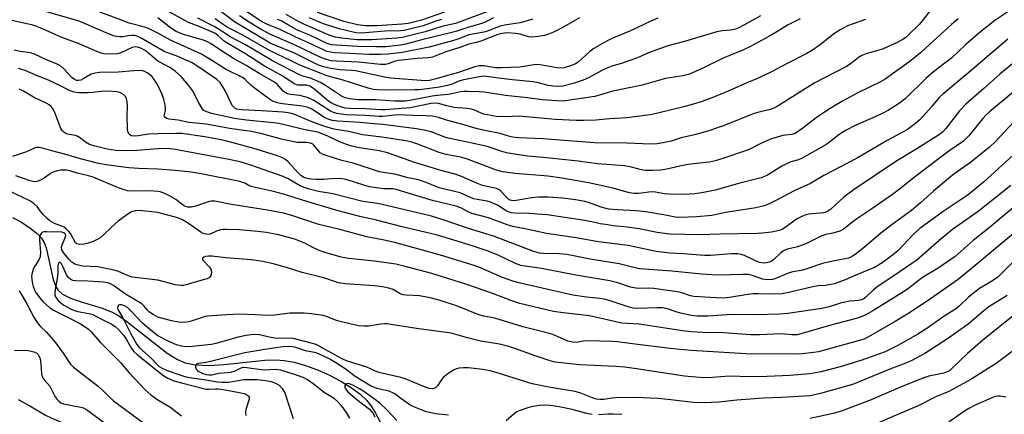
# Model space of a CAD drawing. Units: inches. Extents: x 1225770 to 1231769, y 549454 to 553455.
# Drawn here: x 1226956 to 1227268, y 551744 to 551870 of the extents above; entities that cross this region are included whole.
import ezdxf

# ---------------------------------------------------------------- set-up
doc = ezdxf.new("R2010")
doc.units = ezdxf.units.IN
doc.header["$MEASUREMENT"] = 0
doc.layers.add('HYDRO-Single Line Stream', color=4, linetype='Continuous')
doc.layers.add('Undefined', color=1, linetype='Continuous')

msp = doc.modelspace()

# ---------------------------------------------------------------- linework, layer by layer
at = {"layer": 'HYDRO-Single Line Stream'}
msp.add_lwpolyline([(1226953.98, 551806.89), (1226956.79, 551805.37), (1226959.57, 551803.56), (1226961.77, 551801.82), (1226963.17, 551800.37), (1226963.99, 551798.97), (1226964.65, 551797.24), (1226966.87, 551787.22), (1226967.54, 551785.24), (1226968.27, 551783.95), (1226969.81, 551782.56), (1226972.32, 551781.28), (1226975.35, 551780.21), (1226982.4, 551778.14), (1226985.29, 551777.01), (1226987.5, 551775.76), (1226990.15, 551773.93), (1227002.98, 551763.91), (1227006.23, 551761.88), (1227008.69, 551760.79), (1227011.84, 551760.14), (1227016.19, 551760), (1227021.03, 551760.31), (1227033.95, 551761.61), (1227037.48, 551761.73), (1227040.07, 551761.58), (1227043.26, 551760.99), (1227046.82, 551759.96), (1227050.58, 551758.56), (1227054.37, 551756.88), (1227058.02, 551754.96), (1227061.37, 551752.9), (1227064, 551750.95), (1227066.12, 551748.99), (1227067.47, 551747.29), (1227069, 551744.87), (1227073.77, 551735.9)], dxfattribs=at)
at = {"layer": 'Undefined'}
for points, elevation in [([(1227000, 551865.33), (1226997.48, 551866.61), (1226996.17, 551867.18), (1226994.62, 551867.63), (1226990.94, 551868.51), (1226987.97, 551869.74), (1226981.94, 551871.88), (1226973.73, 551875.84), (1226968.9, 551878.5), (1226967.23, 551879.25), (1226965.38, 551879.72), (1226962.19, 551880.15), (1226959.63, 551880.98), (1226958.25, 551881.32), (1226953.41, 551881.75)], 366), ([(1227000, 551860.75), (1226994.77, 551863.76), (1226993.43, 551864.39), (1226992.6, 551864.6), (1226991.81, 551864.64), (1226990.73, 551864.55), (1226988.77, 551864.22), (1226987.93, 551864.17), (1226987.1, 551864.26), (1226986.29, 551864.44), (1226984.42, 551865.1), (1226976.57, 551868.53), (1226974.79, 551869.23), (1226964.73, 551872.09), (1226963.14, 551872.87), (1226959.87, 551875.22), (1226957.63, 551876.57), (1226955.23, 551877.65)], 364), ([(1227118.84, 551869.76), (1227114.89, 551868.59), (1227110.51, 551867.99), (1227108.53, 551867.62), (1227103.89, 551865.83), (1227102.79, 551865.55), (1227098.63, 551864.8), (1227095.08, 551863.42), (1227093.43, 551862.92), (1227085.99, 551860.95), (1227077.47, 551859.23), (1227073.04, 551858.65), (1227070.74, 551858.55), (1227066.98, 551858.63), (1227060.84, 551858.89), (1227056.15, 551859.17), (1227054.7, 551859.32), (1227053.57, 551859.6), (1227052.75, 551859.92), (1227047.78, 551862.34), (1227043.93, 551864.03), (1227039.03, 551866.45), (1227034.54, 551868.27), (1227032.85, 551869.11), (1227020.68, 551877.17)], 380), ([(1227271.62, 551873.59), (1227265.35, 551869.33), (1227260.71, 551865.75), (1227256.14, 551861.73), (1227251.72, 551857.58), (1227245.83, 551853.07), (1227243.41, 551851.03), (1227236.84, 551844.55), (1227235.07, 551843.16), (1227233.61, 551842.17), (1227231.58, 551840.92), (1227230.03, 551840.11), (1227227.39, 551838.85), (1227221.29, 551836.18), (1227217.95, 551834.46), (1227215.89, 551833.13), (1227212.94, 551830.79), (1227211.75, 551829.96), (1227204.06, 551825.63), (1227203.05, 551825.21), (1227200.69, 551824.54), (1227199.05, 551823.86), (1227197.81, 551823.19), (1227193.24, 551820.33), (1227192.27, 551819.85), (1227191.26, 551819.47), (1227184.49, 551817.75), (1227176.63, 551815.61), (1227172.98, 551814.83), (1227170.33, 551814.43), (1227168.57, 551814.27), (1227166.56, 551814.2), (1227161.95, 551814.27), (1227160.52, 551814.39), (1227157.75, 551814.94), (1227156.72, 551815.03), (1227155.62, 551814.96), (1227152.42, 551814.55), (1227151.02, 551814.49), (1227149.5, 551814.72), (1227144.65, 551816.06), (1227136.59, 551817.9), (1227128.02, 551819.36), (1227123.71, 551819.97), (1227113.31, 551820.86), (1227109.27, 551821.41), (1227107.37, 551821.95), (1227097.81, 551825.5), (1227095.92, 551825.99), (1227091.41, 551826.9), (1227089.18, 551827.53), (1227082.08, 551830.24), (1227080.5, 551830.74), (1227078.6, 551831.18), (1227070.97, 551832.41), (1227064.92, 551833.14), (1227060.52, 551834.2), (1227055.84, 551834.95), (1227052.89, 551835.78), (1227049.93, 551836.83), (1227048.06, 551837.56), (1227043.67, 551839.48), (1227042.38, 551839.91), (1227041.37, 551840.1), (1227039.71, 551840.28), (1227032.87, 551840.75), (1227026.66, 551841.03), (1227025.79, 551841.12), (1227025.01, 551841.3), (1227024.28, 551841.68), (1227023.72, 551842.28), (1227023.16, 551843.27), (1227021.56, 551846.74), (1227020.87, 551848.02), (1227019.76, 551849.69), (1227018.74, 551850.69), (1227012.37, 551855.02), (1227010.89, 551855.92), (1227006.36, 551857.99), (1227002.06, 551859.6), (1227000, 551860.75)], 364), ([(1227245.23, 551873.07), (1227242.42, 551869.4), (1227241.29, 551868.1), (1227237.77, 551864.6), (1227237.09, 551864.04), (1227235.88, 551863.24), (1227234.1, 551862.26), (1227229.91, 551860.44), (1227227.89, 551859.75), (1227224.7, 551858.94), (1227223.15, 551858.3), (1227222.07, 551857.61), (1227219.41, 551855.57), (1227218.03, 551854.66), (1227208.08, 551849.55), (1227201.2, 551845.14), (1227196.6, 551842.32), (1227195.29, 551841.61), (1227194.09, 551841.19), (1227190.2, 551840.24), (1227188.68, 551839.78), (1227180.35, 551836.35), (1227175.31, 551834.57), (1227173.61, 551834.04), (1227170.16, 551833.12), (1227165.91, 551832.13), (1227162.69, 551831.11), (1227160.06, 551830.53), (1227158.3, 551830.24), (1227156.21, 551830.19), (1227148.63, 551830.49), (1227138.45, 551830.61), (1227130.12, 551831.18), (1227122.09, 551831.89), (1227114.46, 551832.19), (1227112.45, 551832.37), (1227111.12, 551832.67), (1227108.5, 551833.53), (1227104.13, 551834.4), (1227100.93, 551835.14), (1227096.66, 551836.43), (1227091.53, 551837.81), (1227088.95, 551838.64), (1227087.03, 551839), (1227085, 551839.16), (1227081.2, 551839.22), (1227076.29, 551839.46), (1227075.06, 551839.4), (1227071.28, 551838.95), (1227070.12, 551838.91), (1227065.86, 551839.26), (1227059.67, 551839.51), (1227056.71, 551839.89), (1227055.69, 551840.17), (1227054.75, 551840.61), (1227049.43, 551843.96), (1227047.68, 551844.89), (1227046.63, 551845.21), (1227045, 551845.54), (1227041.91, 551845.86), (1227041.12, 551846.08), (1227040.64, 551846.31), (1227039.78, 551847), (1227037.81, 551849.22), (1227037.02, 551849.86), (1227032.38, 551852.49), (1227028.01, 551855.09), (1227024, 551857.3), (1227019.83, 551859.94), (1227016.92, 551861.98), (1227015.72, 551862.6), (1227014.46, 551863.1), (1227008.14, 551864.96), (1227005.86, 551865.89), (1227003.98, 551867.06), (1227000, 551870.2)], 368), ([(1227158.46, 551870.15), (1227156.28, 551869.22), (1227149.81, 551866.07), (1227144.45, 551863.85), (1227142.64, 551863), (1227138.18, 551860.55), (1227136.98, 551859.59), (1227133.28, 551856.2), (1227132.38, 551855.6), (1227131.1, 551855.07), (1227128.85, 551854.41), (1227127.56, 551854.25), (1227126.45, 551854.34), (1227121.8, 551855.21), (1227120.22, 551855.39), (1227119.2, 551855.33), (1227114.78, 551854.58), (1227108.95, 551854.36), (1227107.04, 551854.39), (1227103.25, 551854.97), (1227101.91, 551854.98), (1227100.52, 551854.65), (1227095.01, 551852.77), (1227091.87, 551851.96), (1227088.2, 551850.83), (1227086.16, 551850.4), (1227084.87, 551850.29), (1227073.77, 551851.12), (1227072.39, 551851.35), (1227062.71, 551853.38), (1227061.38, 551853.52), (1227057.65, 551853.7), (1227054.86, 551854.13), (1227052.53, 551854.71), (1227050.96, 551855.25), (1227043.32, 551858.98), (1227037.11, 551861.51), (1227035.6, 551862.22), (1227025.85, 551867.99), (1227024.36, 551868.95), (1227018.56, 551873.3)], 376), ([(1227105.46, 551872.55), (1227094.38, 551868.45), (1227090.03, 551867.51), (1227084.69, 551865.81), (1227077.53, 551863.97), (1227075.78, 551863.76), (1227067.81, 551863.26), (1227066.06, 551863.21), (1227063.14, 551863.26), (1227058.18, 551863.73), (1227056.25, 551864.11), (1227054.36, 551864.73), (1227046.29, 551868.21), (1227044.43, 551869.13), (1227040.67, 551871.29)], 384), ([(1227000, 551856.47), (1226997.03, 551859.05), (1226996, 551859.85), (1226994.86, 551860.49), (1226993.55, 551860.95), (1226992.78, 551861.02), (1226991.88, 551860.84), (1226988.28, 551859.16), (1226987.2, 551858.83), (1226984.92, 551858.72), (1226982.92, 551858.84), (1226982.07, 551859.06), (1226980.69, 551859.58), (1226975.06, 551861.99), (1226969.53, 551863.99), (1226963.46, 551866.74), (1226961.63, 551867.48), (1226960.4, 551867.86), (1226953.29, 551869.44)], 362), ([(1227253.72, 551869.96), (1227251.52, 551868.12), (1227244.5, 551861.63), (1227241.81, 551859.22), (1227239.4, 551857.18), (1227238.05, 551856.14), (1227230.49, 551850.72), (1227229.02, 551849.89), (1227221.64, 551846.31), (1227217, 551843.81), (1227214.48, 551842.33), (1227212.26, 551840.95), (1227208.72, 551838.52), (1227204.41, 551835.2), (1227201.99, 551833.53), (1227200.99, 551833.18), (1227198.96, 551833.05), (1227198.11, 551832.9), (1227194.21, 551831.74), (1227191.37, 551830.5), (1227187.46, 551828.47), (1227181.04, 551826.25), (1227176.76, 551824.92), (1227174.86, 551824.48), (1227170.73, 551824.07), (1227167.35, 551823.62), (1227160.82, 551822.17), (1227159.36, 551821.93), (1227156.77, 551821.78), (1227154.47, 551821.81), (1227153.27, 551822.02), (1227150.09, 551822.89), (1227147.9, 551823.29), (1227139.32, 551823.88), (1227133.23, 551824.72), (1227123.21, 551825.83), (1227117.24, 551826.4), (1227111.01, 551827.27), (1227109.35, 551827.7), (1227104.37, 551829.38), (1227098.16, 551830.82), (1227092.08, 551832.08), (1227090.98, 551832.42), (1227086.6, 551834.04), (1227084.42, 551834.59), (1227082.02, 551835.03), (1227071.33, 551836.44), (1227067.28, 551836.74), (1227064.05, 551837.07), (1227057.02, 551837.43), (1227055.41, 551837.62), (1227054.26, 551837.95), (1227052.81, 551838.62), (1227048.85, 551841.28), (1227047.71, 551841.82), (1227045.83, 551842.18), (1227039.56, 551842.9), (1227037.89, 551843.28), (1227036.4, 551843.83), (1227035.45, 551844.39), (1227030.51, 551848.03), (1227029.5, 551848.89), (1227027.7, 551850.62), (1227026.8, 551851.3), (1227021.7, 551853.81), (1227016.32, 551857.23), (1227013.88, 551858.68), (1227004.01, 551863.13), (1227000, 551865.33)], 366), ([(1227224.33, 551869.7), (1227218.63, 551867.65), (1227216.25, 551866.46), (1227214.24, 551865.2), (1227209.89, 551861.65), (1227207.49, 551859.93), (1227205.75, 551858.94), (1227199.69, 551855.9), (1227194.29, 551852.95), (1227190.12, 551851.01), (1227186.74, 551849.62), (1227180.8, 551846.99), (1227175.93, 551844.97), (1227172.21, 551843.57), (1227167.14, 551842.13), (1227158.09, 551839.89), (1227156.05, 551839.47), (1227148.63, 551838.48), (1227143.13, 551838.15), (1227138.88, 551837.75), (1227134.88, 551837.62), (1227132.56, 551837.65), (1227126.07, 551837.99), (1227114.48, 551838.99), (1227110.2, 551838.84), (1227107.38, 551838.97), (1227105.06, 551839.34), (1227103.34, 551839.72), (1227102.51, 551840.01), (1227100.19, 551841.03), (1227099.41, 551841.27), (1227098.05, 551841.47), (1227093.81, 551841.81), (1227091.62, 551842.29), (1227088.99, 551843.02), (1227087.98, 551843.19), (1227086.66, 551843.08), (1227079.99, 551841.67), (1227072.05, 551841.02), (1227070.68, 551841.03), (1227065.8, 551841.35), (1227060.8, 551841.45), (1227059.34, 551841.59), (1227058.35, 551841.85), (1227057.04, 551842.32), (1227055.75, 551842.86), (1227054.75, 551843.39), (1227053.58, 551844.26), (1227049.36, 551847.84), (1227048.19, 551848.59), (1227047.7, 551848.76), (1227047.1, 551848.86), (1227044.41, 551848.84), (1227043.7, 551849.03), (1227043.21, 551849.28), (1227039.64, 551851.73), (1227033.46, 551855.14), (1227027.76, 551858.76), (1227022.24, 551862.04), (1227021.05, 551862.86), (1227019.18, 551864.56), (1227018.25, 551865.21), (1227013.16, 551867.44), (1227009.75, 551868.77), (1227003.42, 551872.28)], 370), ([(1227203.55, 551869.87), (1227199.55, 551867.9), (1227196.22, 551865.76), (1227193.72, 551864.26), (1227187.84, 551861.14), (1227185.62, 551860.06), (1227179.19, 551857.4), (1227172.55, 551854.11), (1227168.53, 551852.4), (1227166.38, 551851.85), (1227160.92, 551850.94), (1227153.57, 551848.92), (1227144.25, 551847.01), (1227138.55, 551845.25), (1227128.46, 551843.84), (1227126.5, 551843.86), (1227121.8, 551844.19), (1227117.15, 551844.86), (1227110.17, 551845.64), (1227103.4, 551846.64), (1227101.73, 551846.78), (1227098.19, 551846.88), (1227097.02, 551846.86), (1227095.96, 551846.73), (1227092.19, 551845.87), (1227089.6, 551845.7), (1227086.93, 551845.39), (1227080.43, 551844.08), (1227078.45, 551843.81), (1227075.08, 551843.77), (1227069.05, 551844.19), (1227063.48, 551844.25), (1227060.84, 551844.52), (1227059.42, 551844.83), (1227058.21, 551845.38), (1227053.16, 551848.81), (1227051.56, 551849.74), (1227048.44, 551851.04), (1227045.93, 551851.76), (1227044.89, 551852.16), (1227036.38, 551856.6), (1227027.84, 551861.61), (1227022.92, 551864.22), (1227020.02, 551866.21), (1227017.89, 551867.51), (1227012.7, 551870.07)], 372), ([(1227190.99, 551870.88), (1227185.75, 551867.91), (1227184.2, 551867.1), (1227183.14, 551866.65), (1227181.6, 551866.27), (1227178.83, 551866.07), (1227177.16, 551865.76), (1227172.18, 551864.33), (1227166.94, 551862.69), (1227161.7, 551861.33), (1227155.57, 551859.08), (1227152.05, 551857.59), (1227149.01, 551856.44), (1227147.33, 551855.86), (1227143.93, 551854.87), (1227142.34, 551854.27), (1227140.79, 551853.56), (1227136.46, 551851.15), (1227134.86, 551850.41), (1227131.69, 551849.37), (1227128.37, 551848.58), (1227126.62, 551848.4), (1227125.16, 551848.51), (1227123.72, 551848.77), (1227120.62, 551849.64), (1227118.97, 551849.96), (1227112.44, 551850.53), (1227108.03, 551851.05), (1227104.13, 551851.66), (1227103.09, 551851.72), (1227101.29, 551851.45), (1227096.43, 551850.43), (1227095.42, 551850.09), (1227093.35, 551849.21), (1227091.78, 551848.73), (1227089.25, 551848.26), (1227085.41, 551847.72), (1227082.86, 551847.42), (1227081.42, 551847.35), (1227071.78, 551847.29), (1227069.53, 551847.36), (1227068.39, 551847.5), (1227066.7, 551847.92), (1227058.76, 551850.45), (1227055.54, 551851.29), (1227053.41, 551851.96), (1227051.82, 551852.53), (1227045.05, 551855.24), (1227042.44, 551856.43), (1227035.44, 551859.85), (1227027, 551864.74), (1227021.8, 551867.36), (1227018.17, 551869.88)], 374), ([(1227133.64, 551870.18), (1227127.98, 551866.96), (1227125.44, 551865.67), (1227123.87, 551865), (1227122.52, 551864.65), (1227120.58, 551864.28), (1227118.57, 551864.14), (1227117.52, 551864.24), (1227114.86, 551865), (1227113.33, 551865.27), (1227110.71, 551865.47), (1227109.06, 551865.31), (1227107.75, 551864.92), (1227102.41, 551862.85), (1227101.3, 551862.5), (1227098.54, 551861.84), (1227095.69, 551860.82), (1227091.34, 551859.43), (1227087.07, 551857.76), (1227085.67, 551857.51), (1227082.17, 551857.32), (1227076.29, 551856.69), (1227075.24, 551856.46), (1227073.02, 551855.61), (1227072.19, 551855.44), (1227070.6, 551855.44), (1227063.59, 551856.21), (1227056.67, 551856.43), (1227054.92, 551856.59), (1227053.49, 551856.96), (1227051.64, 551857.67), (1227043.32, 551861.7), (1227035.54, 551865.08), (1227032.41, 551866.76), (1227028.99, 551868.82), (1227025.87, 551870.84)], 378), ([(1227106.4, 551870.18), (1227103.99, 551868.98), (1227102.71, 551868.44), (1227098.55, 551867.28), (1227094.46, 551865.91), (1227088.05, 551864.3), (1227083.27, 551863.18), (1227078.49, 551861.85), (1227076.97, 551861.51), (1227072.24, 551861.07), (1227069.28, 551860.99), (1227063.4, 551861.1), (1227056.67, 551861.52), (1227054.99, 551861.71), (1227053.72, 551862.1), (1227048.23, 551864.68), (1227044.49, 551866.2), (1227042.73, 551867.11), (1227039.06, 551869.24), (1227037.92, 551869.74)], 382), ([(1227089.94, 551869.71), (1227088.17, 551869.13), (1227084.15, 551867.67), (1227079.81, 551866.58), (1227078.06, 551866.23), (1227076.94, 551866.11), (1227071.95, 551866.05), (1227064.51, 551865.35), (1227062.73, 551865.46), (1227057.48, 551866.74), (1227052.86, 551868.27), (1227050.97, 551868.99), (1227048.07, 551870.27)], 386), ([(1227090.86, 551872.07), (1227083.61, 551869.52), (1227079.4, 551868.45), (1227077.45, 551868.18), (1227069.43, 551867.72), (1227065.98, 551867.71), (1227063.27, 551868.01), (1227058.92, 551869.08), (1227050.61, 551871.92)], 388), ([(1227269.38, 551863.46), (1227256.41, 551852.31), (1227248.77, 551846.04), (1227247.73, 551845.01), (1227245.24, 551842.03), (1227241.49, 551837.82), (1227240.17, 551836.7), (1227237.62, 551834.83), (1227236.47, 551834.12), (1227231.18, 551831.33), (1227221.43, 551825.6), (1227211.09, 551820.19), (1227206.9, 551817.72), (1227201.7, 551815.35), (1227195.93, 551812.26), (1227193.55, 551811.09), (1227192.23, 551810.57), (1227189.56, 551809.91), (1227180.06, 551808.47), (1227175.58, 551807.52), (1227170.86, 551807.09), (1227165.56, 551806.87), (1227163.98, 551807.04), (1227160.9, 551807.65), (1227154.66, 551808.69), (1227151.47, 551808.98), (1227145.74, 551809.29), (1227142.89, 551809.58), (1227140.57, 551810.14), (1227136.55, 551811.6), (1227135.36, 551811.94), (1227132.36, 551812.47), (1227128.31, 551813), (1227123.72, 551813.38), (1227120.78, 551813.35), (1227118.53, 551813.11), (1227113.56, 551812.27), (1227112.7, 551812.2), (1227112.15, 551812.24), (1227111.7, 551812.39), (1227111.26, 551812.65), (1227110.65, 551813.21), (1227108.64, 551815.33), (1227108.01, 551815.77), (1227107.34, 551816.08), (1227102.92, 551817.08), (1227101.36, 551817.66), (1227096.22, 551819.91), (1227094.59, 551820.55), (1227090.14, 551821.74), (1227081.09, 551824.42), (1227077.01, 551825.95), (1227072.76, 551827.43), (1227070.14, 551828.01), (1227063.28, 551829.06), (1227061.06, 551829.63), (1227058.12, 551830.65), (1227053.88, 551832.7), (1227052.07, 551833.47), (1227050.75, 551833.92), (1227046.16, 551834.83), (1227040.54, 551836.23), (1227038.38, 551836.69), (1227036.69, 551836.94), (1227028.11, 551837.81), (1227024.36, 551838.28), (1227017.06, 551839.93), (1227015.53, 551840.37), (1227014.62, 551840.85), (1227014.06, 551841.48), (1227013, 551843.27), (1227010.99, 551847.2), (1227009.78, 551848.83), (1227007.37, 551851.63), (1227005.65, 551853.18), (1227004.04, 551854.41), (1227000, 551856.47)], 362), ([(1227000, 551848.84), (1226999.53, 551849.75), (1226998.86, 551850.7), (1226998.19, 551851.46), (1226997.34, 551852.29), (1226996.64, 551852.8), (1226995.97, 551853.14), (1226995.23, 551853.37), (1226994.39, 551853.48), (1226992.39, 551853.45), (1226987.47, 551853.02), (1226981.57, 551852.84), (1226980.14, 551852.72), (1226979.59, 551852.61), (1226978.86, 551852.32), (1226976.34, 551850.86), (1226975.57, 551850.5), (1226974.87, 551850.33), (1226974.2, 551850.39), (1226973.49, 551850.74), (1226972.8, 551851.28), (1226970.18, 551854.08), (1226969.12, 551854.97), (1226967.87, 551855.62), (1226964.88, 551856.84), (1226960.87, 551858.75), (1226959.67, 551859.1), (1226956.33, 551859.56), (1226954.42, 551859.97)], 360), ([(1227272.77, 551857.22), (1227266.86, 551852.4), (1227261.79, 551847.83), (1227256.06, 551842.89), (1227254.06, 551840.7), (1227249.78, 551835.08), (1227248.84, 551834.11), (1227247.75, 551833.26), (1227240.6, 551828.65), (1227233.95, 551824.62), (1227220.73, 551815.77), (1227217.58, 551813.4), (1227213.29, 551809.57), (1227212.42, 551808.9), (1227211.72, 551808.55), (1227211, 551808.35), (1227206.31, 551807.91), (1227205.45, 551807.7), (1227204.33, 551807.29), (1227202.45, 551806.41), (1227199.16, 551803.89), (1227197.98, 551803.2), (1227197.04, 551802.79), (1227195.95, 551802.51), (1227194.49, 551802.28), (1227191.57, 551801.88), (1227190.12, 551801.78), (1227178.11, 551801.63), (1227172.02, 551801.35), (1227162.33, 551801.56), (1227158.32, 551802.16), (1227152.58, 551803.33), (1227148.72, 551803.87), (1227144.42, 551804.3), (1227141.91, 551804.64), (1227140.25, 551804.92), (1227137.54, 551805.55), (1227134.65, 551806.09), (1227123.43, 551807.69), (1227121.72, 551807.88), (1227117.68, 551808.13), (1227113.16, 551808.23), (1227112.04, 551808.4), (1227110.38, 551808.97), (1227107.63, 551810.78), (1227105.48, 551811.77), (1227104.38, 551812.06), (1227101.18, 551812.57), (1227100.1, 551812.83), (1227095.81, 551814.7), (1227089.19, 551816.35), (1227085.07, 551818.03), (1227083.22, 551818.68), (1227082.15, 551818.97), (1227079.39, 551819.47), (1227075.17, 551820.64), (1227071.43, 551821.17), (1227070.22, 551821.42), (1227061.88, 551824.11), (1227058.34, 551824.99), (1227053.03, 551826.63), (1227052.23, 551826.95), (1227051.51, 551827.41), (1227051.14, 551827.78), (1227049.5, 551829.82), (1227049.11, 551830.14), (1227048.41, 551830.43), (1227047.08, 551830.65), (1227044.18, 551830.72), (1227042.11, 551831.06), (1227039.19, 551831.69), (1227033.01, 551833.44), (1227029.72, 551834.18), (1227022.76, 551835.11), (1227015.45, 551836.45), (1227009.84, 551837.06), (1227006.44, 551837.81), (1227003.65, 551838.13), (1227002.88, 551838.29), (1227002.29, 551838.62), (1227002.07, 551838.95), (1227002.03, 551839.15), (1227002.42, 551840.83), (1227002.47, 551841.53), (1227002.33, 551842.63), (1227001.94, 551844.28), (1227001.37, 551845.91), (1227000, 551848.84)], 360), ([(1227000, 551833.45), (1226997.06, 551833.35), (1226993.79, 551832.8), (1226992.71, 551832.69), (1226991.63, 551832.85), (1226991.15, 551833.09), (1226990.77, 551833.45), (1226990.46, 551834.15), (1226990.36, 551834.97), (1226990.34, 551839.04), (1226990.44, 551842.21), (1226990.31, 551843.6), (1226990.04, 551844.65), (1226989.69, 551845.34), (1226989.12, 551845.89), (1226988.43, 551846.3), (1226987.92, 551846.51), (1226987.06, 551846.71), (1226984.38, 551846.94), (1226982.02, 551846.86), (1226979.45, 551846.56), (1226977.96, 551846.48), (1226974.97, 551846.44), (1226973.53, 551846.62), (1226971.94, 551847.22), (1226969.35, 551848.57), (1226965.36, 551850.46), (1226962.03, 551851.72), (1226958.01, 551853.56), (1226955.89, 551854.19)], 358), ([(1227000, 551828.68), (1226993.39, 551828.13), (1226990.33, 551828.09), (1226986.67, 551828.19), (1226985.33, 551828.34), (1226983.92, 551828.61), (1226979.75, 551829.63), (1226978.39, 551830.05), (1226977.08, 551830.75), (1226975.5, 551832.07), (1226974.64, 551832.61), (1226973.91, 551832.87), (1226971.33, 551833.36), (1226970.84, 551833.58), (1226970.15, 551834.04), (1226969.58, 551834.61), (1226969.3, 551835.08), (1226967.46, 551839.92), (1226966.82, 551841.21), (1226966.16, 551842.09), (1226965.56, 551842.61), (1226964.87, 551843.07), (1226960.61, 551845.05), (1226957.47, 551847.01), (1226956.02, 551847.63)], 356), ([(1227271.09, 551846.61), (1227263.57, 551840.44), (1227262.55, 551839.51), (1227261.45, 551838.33), (1227257.07, 551832.8), (1227256.16, 551831.81), (1227255.38, 551831.12), (1227250.67, 551827.9), (1227248.17, 551826.07), (1227240.22, 551820.03), (1227235.12, 551815.89), (1227232.86, 551814.18), (1227226.3, 551809.64), (1227221.53, 551806.51), (1227220.38, 551805.63), (1227218.23, 551803.81), (1227217.38, 551803.19), (1227216.22, 551802.59), (1227215.14, 551802.2), (1227214, 551801.9), (1227211.75, 551801.47), (1227210.44, 551801.08), (1227205.36, 551798.59), (1227203.34, 551797.75), (1227202.31, 551797.44), (1227199.61, 551796.85), (1227198.79, 551796.57), (1227198.1, 551796.2), (1227197.47, 551795.72), (1227195.3, 551793.61), (1227194.58, 551793.09), (1227193.8, 551792.7), (1227192.96, 551792.51), (1227192.09, 551792.45), (1227190.72, 551792.61), (1227189.42, 551793.11), (1227185.92, 551794.83), (1227184.9, 551795.15), (1227183.84, 551795.32), (1227181.8, 551795.32), (1227175.13, 551794.84), (1227173.26, 551794.82), (1227166.61, 551795.37), (1227162.34, 551795.63), (1227157.94, 551796.06), (1227149.13, 551797.97), (1227139.66, 551799.14), (1227132.62, 551800.46), (1227123.22, 551801.85), (1227115.96, 551803.43), (1227112.94, 551803.88), (1227111.08, 551804.44), (1227104.81, 551806.84), (1227099.58, 551808.16), (1227098.57, 551808.61), (1227096.05, 551809.93), (1227094.58, 551810.5), (1227087.1, 551812.24), (1227081.81, 551813.92), (1227075.6, 551815.77), (1227074.45, 551815.94), (1227071.5, 551816.03), (1227067.14, 551816.6), (1227065.25, 551817.1), (1227059.98, 551818.82), (1227058.55, 551819.12), (1227056.17, 551819.23), (1227052.6, 551818.95), (1227050.29, 551818.93), (1227048.57, 551819.06), (1227046.91, 551819.39), (1227046.13, 551819.68), (1227045.32, 551820.22), (1227044.49, 551821.03), (1227041.33, 551824.53), (1227040.46, 551825.27), (1227039.49, 551825.86), (1227037.89, 551826.46), (1227031.13, 551828.6), (1227023.5, 551830.72), (1227020.63, 551831.38), (1227014.95, 551832.45), (1227007.61, 551833.49), (1227005.72, 551833.56), (1227000, 551833.45)], 358), ([(1227273.01, 551839.08), (1227265.42, 551830.91), (1227263.56, 551829.2), (1227257.54, 551824.3), (1227252.33, 551820.59), (1227250.63, 551819.28), (1227245.86, 551815.24), (1227241.89, 551811.67), (1227238.84, 551809.12), (1227232.73, 551804.66), (1227229.21, 551801.94), (1227223.5, 551797.11), (1227221.47, 551795.51), (1227220.1, 551794.57), (1227218.94, 551794.02), (1227217.91, 551793.73), (1227214, 551793.08), (1227210.63, 551792.34), (1227205.08, 551790.37), (1227203.92, 551790.11), (1227201.28, 551789.68), (1227200.14, 551789.39), (1227195.6, 551787.42), (1227194.78, 551787.23), (1227193.39, 551787.16), (1227191.71, 551787.34), (1227188.54, 551788.49), (1227187.2, 551788.77), (1227185.42, 551788.82), (1227177.56, 551788.64), (1227175.58, 551788.7), (1227172.47, 551788.94), (1227162.91, 551789.91), (1227152.74, 551790.61), (1227151.3, 551790.89), (1227146.26, 551792.17), (1227137, 551793.69), (1227129.69, 551795.16), (1227127.2, 551795.41), (1227122.3, 551795.47), (1227120.96, 551795.58), (1227120.21, 551795.75), (1227118.82, 551796.22), (1227106.71, 551800.91), (1227098.14, 551803.53), (1227091.43, 551805.81), (1227086.74, 551807.3), (1227070.64, 551811.13), (1227068.91, 551811.48), (1227064.97, 551812.02), (1227055.44, 551814.39), (1227050.96, 551815.1), (1227048, 551815.84), (1227046.4, 551816.4), (1227045.09, 551816.96), (1227041.34, 551819.14), (1227039.75, 551819.85), (1227029.47, 551823.45), (1227026.09, 551824.54), (1227021.98, 551825.4), (1227004.94, 551828.55), (1227002.89, 551828.76), (1227000, 551828.68)], 356), ([(1227000, 551822.18), (1226993.98, 551822.4), (1226990.83, 551822.63), (1226983.64, 551823.58), (1226980.81, 551824.17), (1226975.49, 551825.51), (1226970.88, 551826.91), (1226966.45, 551828.03), (1226963.45, 551828.91), (1226962.36, 551829.12), (1226961.65, 551829.1), (1226961.14, 551828.96), (1226958.4, 551827.73), (1226953.9, 551826.2)], 354), ([(1227272.37, 551827.8), (1227261.66, 551818.08), (1227256.83, 551814.07), (1227248.89, 551808.84), (1227241.54, 551803.45), (1227239.48, 551801.64), (1227234.55, 551796.36), (1227232.9, 551794.96), (1227229.92, 551792.72), (1227227.39, 551791.17), (1227226.07, 551790.57), (1227221.23, 551788.62), (1227217.87, 551787.08), (1227216.19, 551786.44), (1227214.49, 551785.86), (1227213.37, 551785.61), (1227211.67, 551785.37), (1227209.4, 551785.23), (1227207.66, 551784.94), (1227199.51, 551782.99), (1227197.85, 551782.67), (1227195.7, 551782.55), (1227190.32, 551782.71), (1227188.66, 551782.66), (1227187.02, 551782.45), (1227181.22, 551781.47), (1227179.34, 551781.3), (1227176.99, 551781.36), (1227169.95, 551781.83), (1227168.85, 551782.06), (1227166.44, 551782.89), (1227165.33, 551783.19), (1227157.22, 551784.39), (1227155.52, 551784.47), (1227152.6, 551784.35), (1227151.47, 551784.45), (1227149.84, 551784.81), (1227145.83, 551786.15), (1227143.26, 551786.81), (1227132.54, 551788.62), (1227121.6, 551790.72), (1227116.46, 551791.43), (1227115.04, 551791.71), (1227113.42, 551792.29), (1227107.84, 551794.97), (1227104.41, 551796.28), (1227099.05, 551798.08), (1227088.6, 551801.26), (1227077.45, 551803.98), (1227068.93, 551806.16), (1227064.45, 551807.14), (1227057.21, 551809.06), (1227045.88, 551812.42), (1227039.82, 551814.34), (1227036.66, 551815.16), (1227029.99, 551816.57), (1227029.21, 551816.88), (1227027.61, 551817.75), (1227026.05, 551818.28), (1227013.76, 551820.71), (1227010.66, 551821.25), (1227005.42, 551821.77), (1227000, 551822.18)], 354), ([(1227000, 551815.12), (1226997.36, 551815.36), (1226992.03, 551815.21), (1226990.43, 551815.38), (1226989, 551815.79), (1226987.03, 551816.51), (1226979.52, 551819.67), (1226978.01, 551820.11), (1226974.42, 551820.94), (1226972.14, 551821.68), (1226971.09, 551821.9), (1226970.3, 551821.94), (1226969.24, 551821.86), (1226968.15, 551821.65), (1226967.07, 551821.33), (1226965.97, 551820.81), (1226963.97, 551819.35), (1226963.03, 551818.81), (1226961.78, 551818.35), (1226960.77, 551818.25), (1226959.54, 551818.54), (1226954.95, 551820.14)], 352), ([(1227270.35, 551817.01), (1227260.06, 551808.75), (1227253.98, 551804.59), (1227251.92, 551803.08), (1227247.64, 551799.63), (1227240.61, 551793.38), (1227239.04, 551792.26), (1227235.25, 551789.78), (1227227.93, 551784.79), (1227226.71, 551783.82), (1227224.43, 551781.63), (1227223.79, 551781.14), (1227223.14, 551780.78), (1227222.13, 551780.55), (1227219.33, 551780.35), (1227217.73, 551780.09), (1227216.39, 551779.75), (1227212.81, 551778.59), (1227210.52, 551778.08), (1227199.7, 551776.42), (1227197.1, 551776.23), (1227189.37, 551776.06), (1227181.84, 551776.09), (1227174.48, 551775.56), (1227170.93, 551775.58), (1227169.18, 551775.79), (1227165.72, 551776.54), (1227164.34, 551776.92), (1227161.6, 551777.87), (1227159.97, 551778.22), (1227158.21, 551778.28), (1227152.09, 551778.04), (1227150.69, 551778.11), (1227149.05, 551778.55), (1227143.09, 551780.58), (1227141.48, 551781.03), (1227140.15, 551781.24), (1227135.93, 551781.64), (1227131.59, 551782.25), (1227114.42, 551786.14), (1227112.5, 551786.75), (1227109.29, 551787.89), (1227102.23, 551790.93), (1227100.25, 551791.7), (1227089.65, 551794.92), (1227075.15, 551798.93), (1227071.72, 551799.69), (1227066.26, 551800.72), (1227057.66, 551803.13), (1227051.08, 551804.64), (1227042.46, 551807.54), (1227039.8, 551808.3), (1227034.75, 551809.25), (1227022.7, 551811.17), (1227019.15, 551811.9), (1227018.1, 551812.05), (1227017.07, 551812.04), (1227016.28, 551811.92), (1227012.06, 551810.47), (1227010.66, 551810.16), (1227009.55, 551810.14), (1227008.8, 551810.36), (1227008.17, 551810.71), (1227005.69, 551812.65), (1227003.46, 551813.91), (1227001.72, 551814.71), (1227000.7, 551815.01), (1227000, 551815.12)], 352), ([(1227000, 551808.48), (1226994.21, 551809.08), (1226992.78, 551808.97), (1226991.69, 551808.68), (1226990.45, 551807.97), (1226987.4, 551805.73), (1226985.28, 551803.83), (1226982.71, 551801.25), (1226981.59, 551800.39), (1226979.5, 551799.33), (1226977.57, 551798.65), (1226976.16, 551798.37), (1226974.8, 551798.4), (1226974.33, 551798.56), (1226973.95, 551798.89), (1226972.33, 551801.78), (1226971.81, 551802.47), (1226970.99, 551803.3), (1226970.3, 551803.83), (1226969.83, 551804.08), (1226967.21, 551805.03), (1226965.77, 551805.86), (1226964.93, 551806.58), (1226963.75, 551807.78), (1226963.01, 551808.62), (1226961.71, 551810.39), (1226960.69, 551811.36), (1226959.4, 551812.14), (1226952.76, 551815.34)], 350), ([(1227271.32, 551810.2), (1227263.46, 551803.61), (1227258.43, 551799.61), (1227252.68, 551794.51), (1227247.34, 551790.86), (1227242.37, 551787.84), (1227238.03, 551784.48), (1227236.33, 551783.31), (1227226.63, 551777.24), (1227224.43, 551775.99), (1227222.98, 551775.36), (1227221.35, 551774.87), (1227213.34, 551772.76), (1227203.8, 551769.98), (1227202.65, 551769.71), (1227201.8, 551769.63), (1227200.96, 551769.65), (1227198.74, 551769.93), (1227197.58, 551769.98), (1227190.72, 551769.66), (1227187.99, 551769.67), (1227179.31, 551770.27), (1227172.76, 551770.43), (1227169.2, 551770.61), (1227166.27, 551770.97), (1227152.54, 551773.06), (1227147.08, 551773.42), (1227136.79, 551775.69), (1227128.51, 551776.61), (1227125.42, 551777.1), (1227114.75, 551779.63), (1227112.52, 551780.31), (1227105.55, 551783.02), (1227097.6, 551785.79), (1227086.83, 551789.14), (1227078.37, 551791.4), (1227075.45, 551792.06), (1227068.68, 551793.02), (1227060.42, 551793.86), (1227058.17, 551794.28), (1227052.59, 551795.93), (1227050.92, 551796.49), (1227049.35, 551797.23), (1227046.65, 551798.7), (1227043.38, 551800), (1227041.44, 551800.6), (1227037.8, 551801.5), (1227034.36, 551802.14), (1227031.67, 551802.49), (1227025.82, 551802.97), (1227021.8, 551803.07), (1227020.66, 551803.04), (1227019.84, 551802.93), (1227018.61, 551802.54), (1227016.62, 551801.63), (1227015.92, 551801.5), (1227015.18, 551801.58), (1227014.41, 551801.83), (1227013.66, 551802.21), (1227009.4, 551805.23), (1227007.65, 551806.28), (1227005.89, 551806.9), (1227000, 551808.48)], 350), ([(1227000, 551787.05), (1226991.83, 551787.99), (1226990.38, 551788.48), (1226987.28, 551789.89), (1226986.16, 551790.22), (1226980.94, 551791.2), (1226976.23, 551791.42), (1226974.81, 551791.76), (1226973.72, 551792.14), (1226972.78, 551792.72), (1226971.79, 551793.71), (1226970.33, 551795.48), (1226969.62, 551796.66), (1226969.5, 551797.35), (1226969.56, 551797.86), (1226970.76, 551800.8), (1226970.81, 551801.28), (1226970.62, 551801.74), (1226970.26, 551802.02), (1226969.54, 551802.21), (1226964.77, 551802.38), (1226963.97, 551802.36), (1226963.5, 551802.23), (1226962.98, 551801.79), (1226962.62, 551801.15), (1226962.49, 551800.66), (1226962.45, 551799.83), (1226962.8, 551795.83), (1226962.75, 551794.45), (1226962.33, 551793.45), (1226961.04, 551791.47), (1226960.63, 551790.69), (1226960.17, 551789.36), (1226960, 551788.27), (1226960.04, 551787.19), (1226960.24, 551785.84), (1226960.46, 551785.03), (1226960.88, 551783.95), (1226961.28, 551783.19), (1226961.93, 551782.23), (1226962.82, 551781.09), (1226963.59, 551780.27), (1226965.65, 551778.39), (1226966.97, 551777.47), (1226972.24, 551774.89), (1226975.48, 551773.2), (1226976.67, 551772.47), (1226978, 551771.49), (1226978.81, 551770.7), (1226981.87, 551767.24), (1226988.28, 551760.79), (1226990.8, 551757.74), (1226996, 551752.24), (1226997.76, 551750.65), (1227000, 551749.08)], 348), ([(1227273.01, 551803.29), (1227259.75, 551792.23), (1227253.67, 551787.26), (1227243.83, 551780.31), (1227237.7, 551776.38), (1227233.66, 551773.9), (1227226.05, 551769.44), (1227223.92, 551768.31), (1227222.03, 551767.72), (1227209.45, 551764.33), (1227207.81, 551764.07), (1227204.35, 551763.69), (1227201.5, 551763.53), (1227186.42, 551763.67), (1227169.08, 551764.71), (1227162.44, 551765.3), (1227150.47, 551766.77), (1227145.58, 551767.46), (1227144.03, 551767.59), (1227135.94, 551767.76), (1227134.81, 551767.68), (1227132.68, 551767.29), (1227131.58, 551767.32), (1227129.95, 551767.7), (1227126.72, 551769.17), (1227124.56, 551769.97), (1227115.65, 551772.22), (1227106.81, 551774.97), (1227103.29, 551775.6), (1227101.74, 551775.99), (1227094.94, 551778.81), (1227089.16, 551780.62), (1227086.29, 551781.42), (1227082.94, 551782.05), (1227078.86, 551782.21), (1227077.73, 551782.34), (1227076.8, 551782.7), (1227074.59, 551784.05), (1227073.22, 551784.49), (1227071.22, 551784.92), (1227068.65, 551785.19), (1227059.33, 551785.87), (1227057.32, 551786.15), (1227056.28, 551786.44), (1227052.66, 551787.71), (1227045.79, 551789.45), (1227041.11, 551790.94), (1227036.94, 551792.12), (1227033.29, 551792.95), (1227029.69, 551793.44), (1227021.57, 551794.09), (1227017.15, 551794.63), (1227016.05, 551794.65), (1227015.26, 551794.56), (1227014.54, 551794.33), (1227014.13, 551793.96), (1227014.14, 551793.67), (1227014.3, 551793.35), (1227016.42, 551791.16), (1227016.74, 551790.71), (1227016.93, 551790.23), (1227016.99, 551789.22), (1227016.83, 551788.51), (1227016.37, 551787.91), (1227015.67, 551787.48), (1227014.84, 551787.18), (1227011.37, 551786.27), (1227008.99, 551785.54), (1227008.16, 551785.37), (1227007.31, 551785.29), (1227005.65, 551785.5), (1227000, 551787.05)], 348), ([(1227000, 551775.31), (1226998.53, 551776.08), (1226997.34, 551776.86), (1226996.74, 551777.48), (1226995.71, 551778.82), (1226994.89, 551779.54), (1226989.79, 551782.57), (1226985.93, 551785.37), (1226985.04, 551785.87), (1226984.14, 551786.16), (1226982.79, 551786.36), (1226977.77, 551786.75), (1226973.91, 551786.84), (1226973.1, 551786.94), (1226972.41, 551787.21), (1226971.65, 551787.82), (1226971.15, 551788.49), (1226969.94, 551791.4), (1226969.46, 551792.24), (1226969.04, 551792.58), (1226968.76, 551792.58), (1226968.57, 551792.42), (1226968.35, 551791.6), (1226968.31, 551789.34), (1226968.2, 551788.14), (1226967.46, 551784.03), (1226967.35, 551782.9), (1226967.4, 551782.38), (1226967.62, 551781.69), (1226967.85, 551781.27), (1226968.35, 551780.64), (1226969.14, 551779.89), (1226970.17, 551779.11), (1226972.59, 551777.81), (1226973.55, 551777.42), (1226974.7, 551777.08), (1226978.16, 551776.45), (1226979.44, 551776.09), (1226980.37, 551775.64), (1226982.35, 551774.5), (1226985.26, 551773.15), (1226986.42, 551772.47), (1226987.59, 551771.41), (1226989.19, 551769.5), (1226990.08, 551768.17), (1226991.71, 551765.32), (1226992.41, 551764.42), (1226993.42, 551763.48), (1227000, 551758.13)], 346), ([(1227270.87, 551792.66), (1227267.13, 551788.8), (1227266.28, 551788.02), (1227264.86, 551787), (1227261.67, 551785.14), (1227260.47, 551784.35), (1227256.99, 551781.63), (1227254.08, 551778.85), (1227252.87, 551777.82), (1227249.53, 551775.78), (1227243.79, 551771.66), (1227240.94, 551769.92), (1227234.54, 551766.27), (1227232.7, 551765.31), (1227230.55, 551764.33), (1227227.58, 551763.18), (1227222.81, 551761.52), (1227216.31, 551759.5), (1227210.17, 551757.91), (1227206.67, 551757.29), (1227200.37, 551756.75), (1227192.99, 551756.42), (1227187.71, 551756.35), (1227181.11, 551756.52), (1227175.77, 551756.11), (1227172.94, 551756.06), (1227166.93, 551756.59), (1227151.75, 551758.9), (1227148.08, 551759.37), (1227145.17, 551759.59), (1227133.7, 551760.15), (1227125.99, 551761.03), (1227124.35, 551761.45), (1227119.59, 551763.01), (1227113.18, 551765.37), (1227111.28, 551765.99), (1227108.26, 551766.73), (1227102.37, 551767.69), (1227098.15, 551768.75), (1227092.98, 551770.21), (1227081.98, 551771.69), (1227072.61, 551773.15), (1227071.8, 551773.18), (1227070.65, 551773.09), (1227066.86, 551772.39), (1227065.42, 551772.39), (1227063.69, 551772.55), (1227060.86, 551773.12), (1227057.75, 551773.93), (1227056.37, 551774.37), (1227053.49, 551775.49), (1227052.4, 551775.82), (1227048.67, 551776.35), (1227046.37, 551776.52), (1227041.8, 551776.55), (1227036.95, 551775.94), (1227035.51, 551775.84), (1227025.99, 551776.28), (1227021.85, 551775.97), (1227017.21, 551775.73), (1227015.84, 551775.61), (1227015.01, 551775.45), (1227010.27, 551773.86), (1227009.11, 551773.69), (1227007.93, 551773.63), (1227006.52, 551773.73), (1227004.31, 551774.14), (1227000, 551775.31)], 346), ([(1226956.08, 551783.79), (1226956.57, 551782.76), (1226958.47, 551779.47), (1226960.79, 551775.08), (1226962.08, 551773.13), (1226962.77, 551772.35), (1226964.69, 551770.54), (1226967.45, 551767.31), (1226970.05, 551763.82), (1226972.28, 551760.42), (1226973.25, 551759.39), (1226981.25, 551753.24), (1226982.25, 551752.33), (1226984.22, 551750.28), (1226985.94, 551748.78), (1226995.55, 551741.61), (1226996.54, 551740.96), (1226997.36, 551740.6), (1226998.42, 551740.39), (1227000, 551740.28)], 350), ([(1227269.21, 551782.15), (1227263.45, 551778.51), (1227261.84, 551777.26), (1227256.87, 551773.09), (1227250.27, 551768.36), (1227243.08, 551763.72), (1227238.95, 551761.52), (1227237.11, 551760.65), (1227232.05, 551758.74), (1227222.29, 551754.72), (1227220.17, 551753.92), (1227210.06, 551751.04), (1227208.25, 551750.61), (1227206.72, 551750.37), (1227197.84, 551749.77), (1227192.03, 551749.55), (1227183.56, 551748.91), (1227177.77, 551748.35), (1227173.16, 551748.14), (1227169.71, 551748.25), (1227162.56, 551749.08), (1227158.56, 551749.46), (1227151.45, 551749.83), (1227145.12, 551749.72), (1227143.96, 551749.61), (1227141.33, 551749.18), (1227140.11, 551749.14), (1227139.09, 551749.25), (1227138.27, 551749.44), (1227134.13, 551751.15), (1227132.26, 551751.71), (1227123.89, 551753.03), (1227118.64, 551754.15), (1227107.26, 551757.75), (1227105.34, 551758.27), (1227103.06, 551758.71), (1227098.33, 551759.17), (1227096.88, 551759.18), (1227095.48, 551759.08), (1227094.66, 551758.93), (1227093.89, 551758.62), (1227091.98, 551757.36), (1227090.41, 551756.12), (1227089.77, 551755.34), (1227088.7, 551753.5), (1227088.16, 551752.96), (1227087.52, 551752.66), (1227087.05, 551752.57), (1227086.01, 551752.67), (1227084.57, 551753.14), (1227078.44, 551755.75), (1227077.07, 551756.13), (1227070.1, 551757.75), (1227069.05, 551758.13), (1227066.21, 551759.37), (1227059.81, 551761.48), (1227058.61, 551761.98), (1227057.06, 551762.77), (1227050.15, 551766.58), (1227049.05, 551766.96), (1227042.95, 551768.56), (1227041.94, 551768.62), (1227038.8, 551768.56), (1227037.04, 551768.66), (1227035.3, 551768.89), (1227032.19, 551769.66), (1227031.06, 551769.73), (1227029.63, 551769.67), (1227027.96, 551769.45), (1227025.48, 551768.97), (1227018.36, 551766.94), (1227017.05, 551766.63), (1227010.93, 551766.01), (1227008.89, 551765.88), (1227007.5, 551766.03), (1227005.88, 551766.55), (1227003.32, 551767.66), (1227000, 551769.41)], 344), ([(1227000, 551769.41), (1226997.98, 551770.97), (1226995.25, 551773.31), (1226991.46, 551777.32), (1226990.36, 551778.31), (1226989.43, 551778.85), (1226988.49, 551779.18), (1226987.86, 551779.21), (1226987.53, 551779.08), (1226987.39, 551778.95), (1226987.21, 551778.35), (1226987.37, 551777.68), (1226988.95, 551775.1), (1226991.34, 551770.17), (1226993.3, 551766.65), (1226994.24, 551765.55), (1226997.89, 551762.28), (1227000, 551760.06)], 344), ([(1227271.79, 551776.26), (1227261.54, 551768.03), (1227256.65, 551763.78), (1227251.72, 551758.95), (1227251.07, 551758.41), (1227250.21, 551757.91), (1227249.17, 551757.56), (1227244.38, 551756.54), (1227242.85, 551756.08), (1227236.18, 551753.41), (1227225.6, 551748.81), (1227216.62, 551745.45), (1227214.09, 551744.75), (1227206.8, 551743.14)], 342), ([(1226954.61, 551764.82), (1226958.97, 551764.71), (1226960.68, 551764.32), (1226961.67, 551763.84), (1226962.03, 551763.49), (1226962.31, 551763.06), (1226962.68, 551762.06), (1226962.95, 551760.4), (1226963.14, 551757.44), (1226963.39, 551756.33), (1226963.94, 551755.45), (1226965.73, 551753.38), (1226967.43, 551750.03), (1226968.05, 551749.16), (1226968.59, 551748.6), (1226969.3, 551748.14), (1226970.09, 551747.83), (1226975.57, 551746.73), (1226976.41, 551746.49), (1226977.36, 551746.03), (1226983.83, 551741.21), (1226990.85, 551736.74), (1226995.62, 551732.97), (1227000, 551730.13)], 352), ([(1227092.1, 551744.24), (1227088.03, 551744.67), (1227086.66, 551744.9), (1227085.2, 551745.29), (1227083.29, 551745.98), (1227081.13, 551746.82), (1227079.85, 551747.47), (1227077.03, 551749.44), (1227075.08, 551750.97), (1227074.33, 551751.42), (1227073.27, 551751.77), (1227069.37, 551752.69), (1227068.44, 551753.04), (1227067.45, 551753.54), (1227062.52, 551756.47), (1227059.35, 551758.88), (1227056.47, 551760.78), (1227054.51, 551761.91), (1227052.12, 551763.12), (1227050.22, 551763.93), (1227046.82, 551764.61), (1227043.74, 551765.66), (1227042.74, 551765.92), (1227041.35, 551766.01), (1227039.62, 551765.88), (1227033.92, 551765.06), (1227027.63, 551764.01), (1227016.73, 551761.24), (1227015.25, 551760.94), (1227012.88, 551760.6), (1227012.23, 551760.33), (1227012, 551760), (1227011.98, 551759.55), (1227012.21, 551758.82), (1227012.53, 551758.39), (1227012.96, 551758.04), (1227014.25, 551757.4), (1227015.33, 551757.11), (1227016.15, 551757), (1227017.09, 551757.03), (1227019.29, 551757.52), (1227022.27, 551757.74), (1227023.13, 551757.88), (1227024.5, 551758.29), (1227026.41, 551759.2), (1227027.14, 551759.39), (1227028.25, 551759.35), (1227032.78, 551758.64), (1227033.93, 551758.62), (1227037.45, 551758.76), (1227038.9, 551758.55), (1227043.86, 551757.03), (1227046.01, 551756.22), (1227047.43, 551755.55), (1227049.29, 551754.29), (1227052.7, 551751.5), (1227054.84, 551750.22), (1227055.78, 551749.54), (1227057.09, 551748.4), (1227058.02, 551747.36), (1227059.71, 551745.02), (1227060.75, 551743.28)], 342), ([(1227272.09, 551765.35), (1227265.69, 551760.63), (1227263.19, 551758.95), (1227257.66, 551755.47), (1227250.75, 551751.75), (1227246.56, 551749.99), (1227241.03, 551747.19), (1227234.78, 551744.54), (1227228.42, 551741.72)], 340), ([(1227000, 551760.06), (1227000.46, 551759.64), (1227001.19, 551759.18), (1227003, 551758.35), (1227006.93, 551756.94), (1227008.6, 551756.46), (1227010.04, 551756.16), (1227015.95, 551755.31), (1227018.83, 551754.76), (1227020.31, 551754.65), (1227022.37, 551754.7), (1227027.22, 551755.5), (1227029.52, 551755.56), (1227031.54, 551755.51), (1227034.11, 551755.2), (1227035.97, 551754.83), (1227037.27, 551754.37), (1227038.44, 551753.71), (1227039.39, 551752.69), (1227040.28, 551751.23), (1227042.91, 551743.11)], 344), ([(1227000, 551758.13), (1227001.95, 551756.62), (1227003.16, 551755.92), (1227005.06, 551755.12), (1227007.48, 551754.41), (1227015.36, 551752.49), (1227016.2, 551752.4), (1227018.26, 551752.55), (1227019.27, 551752.5), (1227021.87, 551752.14), (1227025.24, 551751.54), (1227027.36, 551751.02), (1227028.06, 551750.73), (1227028.62, 551750.36), (1227028.91, 551749.91), (1227028.94, 551749.28), (1227027.94, 551745.99), (1227027.84, 551745.17), (1227027.89, 551744.11)], 346), ([(1227075.8, 551742.53), (1227072.59, 551745.93), (1227070.42, 551747.96), (1227069.05, 551749.02), (1227065.25, 551751.68), (1227063.89, 551752.51), (1227061.78, 551753.66), (1227060.73, 551754.11), (1227060.1, 551754.21), (1227059.55, 551754), (1227059.23, 551753.48), (1227059.24, 551753.12), (1227059.48, 551752.54), (1227060.28, 551751.61), (1227063.12, 551749.14), (1227067.05, 551746.1), (1227067.67, 551745.5), (1227068.15, 551744.86), (1227068.77, 551743.7)], 340), ([(1226955.71, 551749.21), (1226959.46, 551747.14), (1226964.45, 551744.22), (1226966.15, 551743.4), (1226975.32, 551739.42), (1226976.46, 551738.81), (1226977.59, 551737.93), (1226980.96, 551734.81), (1226984.27, 551732.38), (1226995.11, 551725.1), (1227000, 551722.19)], 354), ([(1227000, 551749.08), (1227003.77, 551746.85), (1227007.55, 551743.98)], 348), ([(1227268.8, 551749.87), (1227267.01, 551750.2), (1227266.25, 551750.24), (1227265.43, 551750.07), (1227264.36, 551749.67), (1227259.04, 551747.33), (1227257.09, 551746.33), (1227255.06, 551745.07), (1227250.68, 551741.94)], 338), ([(1227137.71, 551744.44), (1227136.01, 551744.74), (1227131.35, 551745.97), (1227127.2, 551746.85), (1227124.5, 551747.27), (1227122.84, 551747.34), (1227120.97, 551747.25), (1227119.01, 551746.94), (1227117.6, 551746.58), (1227114.88, 551745.69), (1227113.84, 551745.25), (1227112.91, 551744.64), (1227110.45, 551742.42)], 342), ([(1227147.11, 551744.42), (1227144.32, 551744.56), (1227142.74, 551744.54), (1227139.72, 551744.34)], 342)]:
    msp.add_lwpolyline(points, dxfattribs=dict(at, elevation=elevation))

doc.saveas('drawing.dxf')
